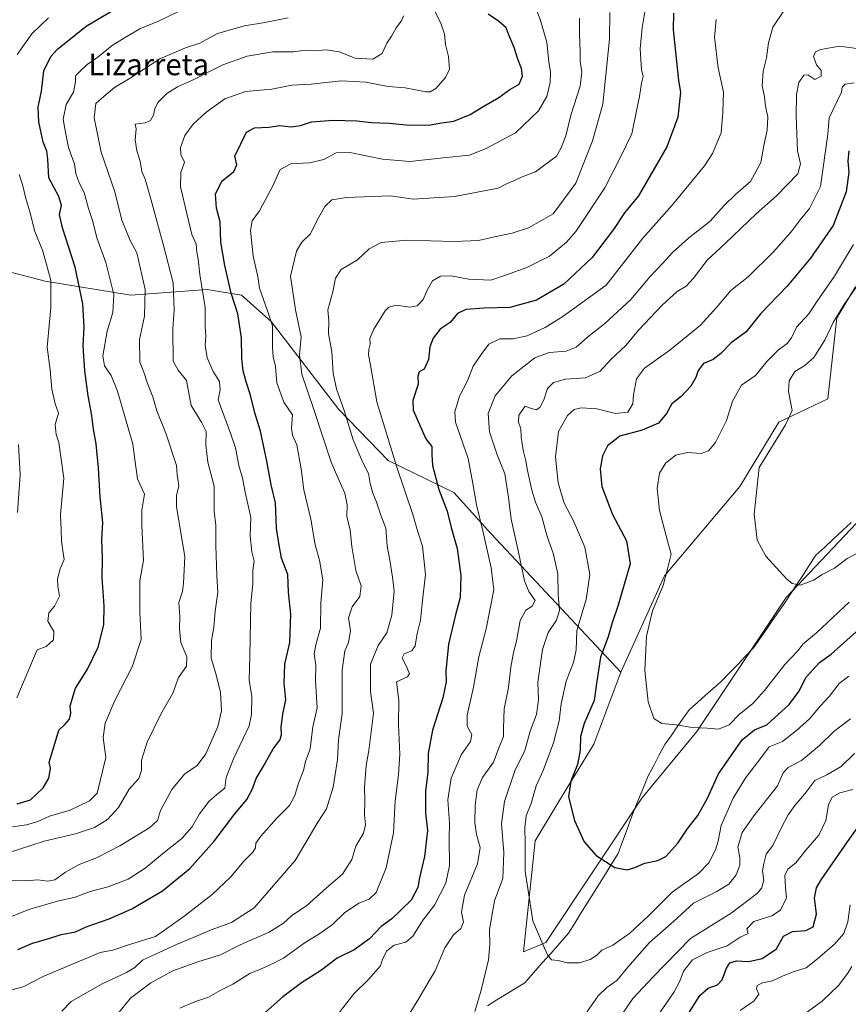
# Model space of a CAD drawing. Units: metres. Extents: x 624212 to 627658, y 4745747 to 4748123.
# Drawn here: x 624889 to 625198, y 4745978 to 4746345 of the extents above; entities that cross this region are included whole.
import ezdxf
from ezdxf.enums import TextEntityAlignment as Align

# ---------------------------------------------------------------- set-up
doc = ezdxf.new("R2010")
doc.units = ezdxf.units.M
doc.header["$MEASUREMENT"] = 0
for name, color, linetype, lineweight in [('Arbolado forestal CxS', 92, 'Continuous', 0), ('Corriente natural lineal', 142, 'Continuous', 13), ('Curva de nivel maestra', 36, 'Continuous', 30), ('Curva de nivel normal', 36, 'Continuous', 0), ('Pastizal CxS', 92, 'Continuous', 0), ('Texto cartográfico', 19, 'Continuous', 0)]:
    doc.layers.add(name, color=color, linetype=linetype, lineweight=lineweight)
doc.styles.add('Arial', font='txt', dxfattribs={"height": 0.2})

# ---------------------------------------------------------------- blocks, each defined once
blk = doc.blocks.new('*U150')
at = {"layer": 'Arbolado forestal CxS', "color": 92, "linetype": 'Continuous', "lineweight": 0}
blk.add_polyline3d([(624870.5935, 4746254.7539, 714.697), (624898.7931, 4746247.4157, 705.0318), (624930.7407, 4746242.1073, 691.2584), (624959.2649, 4746244.3109, 678.3831), (624972.0447, 4746242.1877, 672.6268), (624983.1665, 4746232.3857, 669.3002), (625008.3863, 4746199.5353, 660.2009), (625026.8019, 4746180.4413, 655.4546), (625051.3385, 4746168.5359, 647.5219), (625065.1861, 4746153.1049, 642.9895), (625113.6085, 4746101.5357, 621.0145), (625103.5299, 4746074.6459, 622.4427), (625091.2115, 4746054.4791, 625.2541), (625081.6271, 4746038.6403, 627.5116), (625077.2591, 4745997.1973, 631.4798), (625085.6111, 4746000.7003, 629.8195), (625121.4453, 4746054.4787, 622.8598), (625141.9419, 4746079.3703, 620.6932), (625175.2631, 4746129.3849, 616.0433), (625218.8681, 4746175.4801, 613.2362)], dxfattribs=at)
blk = doc.blocks.new('*U156')
at = {"layer": 'Arbolado forestal CxS', "color": 92, "linetype": 'Continuous', "lineweight": 0}
blk.add_polyline3d([(625200.9537, 4746244.9449, 612.8117), (625194.2347, 4746233.7411, 612.8027), (625190.8747, 4746203.4903, 611.4718), (625172.4969, 4746194.7375, 614.6851), (625158.0271, 4746170.7557, 615.3496), (625129.8815, 4746137.4303, 619.2743), (625113.6085, 4746101.5357, 621.0145), (625113.6085, 4746101.5357, 621.0145), (625065.1861, 4746153.1049, 642.9895), (625051.3385, 4746168.5359, 647.5219), (625026.8019, 4746180.4413, 655.4546), (625008.3863, 4746199.5353, 660.2009), (624983.1665, 4746232.3857, 669.3002), (624972.0447, 4746242.1877, 672.6268), (624959.2649, 4746244.3109, 678.3831), (624930.7407, 4746242.1073, 691.2584), (624898.7931, 4746247.4157, 705.0318), (624870.5935, 4746254.7539, 714.697)], dxfattribs=at)
blk = doc.blocks.new('*U187')
at = {"layer": 'Curva de nivel normal', "color": 36, "linetype": 'Continuous', "lineweight": 0}
for points in [[(625200.8, 4746071.25, 640), (625195.8, 4746066.31, 640), (625190.41, 4746063.28, 640), (625185.98, 4746061.1, 640), (625182.26, 4746056.2, 640), (625178.51, 4746051.81, 640), (625176.02, 4746048.31, 640), (625173.4, 4746043.36, 640), (625170.35, 4746036.92, 640), (625167.86, 4746033.59, 640), (625166.95, 4746030.23, 640), (625166.39, 4746027.48, 640), (625166.94, 4746023.88, 640), (625166.08, 4746021.01, 640), (625164.6, 4746019.15, 640), (625154.74, 4746011.64, 640), (625139.6, 4746002.18, 640), (625125.63, 4745987.92, 640), (625118.12, 4745979.77, 640), (625113.81, 4745973.63, 640)], [(625030.93, 4745967.92, 640), (625038.2, 4745979.87, 640), (625041.7, 4745985.8, 640), (625044.36, 4745990.1, 640), (625047.97, 4745998.72, 640), (625051.17, 4746003.59, 640), (625053.93, 4746005.92, 640), (625054.83, 4746008.25, 640), (625054.1, 4746012.02, 640), (625055.28, 4746018.32, 640), (625060.17, 4746030.02, 640), (625061.14, 4746036.14, 640), (625059.74, 4746040.96, 640), (625059.15, 4746045.46, 640), (625059.19, 4746051.75, 640), (625059.97, 4746057.59, 640), (625061.92, 4746062.25, 640), (625066.03, 4746067.92, 640), (625068.15, 4746073.59, 640), (625069.87, 4746077.51, 640), (625069.78, 4746080.61, 640), (625070.02, 4746087.82, 640), (625071.67, 4746095.83, 640), (625072.53, 4746103.46, 640), (625073.52, 4746108.83, 640), (625074.7, 4746113.15, 640), (625076.04, 4746120.78, 640), (625078.16, 4746124.71, 640), (625080.51, 4746126.12, 640), (625081.59, 4746128.25, 640), (625079.26, 4746131.59, 640), (625077.68, 4746135.59, 640), (625075.43, 4746146.25, 640), (625072.64, 4746158.59, 640), (625071.72, 4746166.66, 640), (625070.28, 4746175.53, 640), (625067.48, 4746182.65, 640), (625064.6, 4746191.23, 640), (625064.11, 4746198.01, 640), (625066.7, 4746204.64, 640), (625072.87, 4746212.02, 640), (625081.5, 4746218.75, 640), (625086.89, 4746220.78, 640), (625093.18, 4746221.22, 640), (625096.98, 4746222.75, 640), (625101.84, 4746227.11, 640), (625107.46, 4746231.45, 640), (625117.26, 4746240.55, 640), (625124.56, 4746249.07, 640), (625129.19, 4746253.92, 640), (625132.85, 4746258.12, 640), (625138.8, 4746263.38, 640), (625146.96, 4746269.81, 640), (625152.09, 4746275.65, 640), (625156.5, 4746279.81, 640), (625161.99, 4746284.55, 640), (625165.78, 4746291.59, 640), (625166.9, 4746297.92, 640), (625168.21, 4746303.68, 640), (625168.44, 4746308.5, 640), (625167.58, 4746312.82, 640), (625167.15, 4746316.12, 640), (625166.3, 4746320.25, 640), (625166.66, 4746325.68, 640), (625167.92, 4746330.7, 640), (625168.68, 4746336.29, 640), (625170.29, 4746342.16, 640), (625174.4, 4746348.25, 640)]]:
    blk.add_polyline3d(points, dxfattribs=at)
blk = doc.blocks.new('*U198')
at = {"layer": 'Curva de nivel normal', "color": 36, "linetype": 'Continuous', "lineweight": 0}
blk.add_polyline3d([(624888.81, 4746186.49, 710), (624889.48, 4746175.16, 710), (624888.53, 4746161.08, 710)], dxfattribs=at)
blk = doc.blocks.new('*U199')
at = {"layer": 'Curva de nivel normal', "color": 36, "linetype": 'Continuous', "lineweight": 0}
for points in [[(625204.38, 4746333.84, 635), (625195.19, 4746334.98, 635), (625188.26, 4746333.81, 635), (625186.22, 4746332.95, 635), (625185.47, 4746331.23, 635), (625186.65, 4746328.1, 635), (625188.34, 4746325.92, 635), (625188.3, 4746323.89, 635), (625185.95, 4746322.63, 635), (625183.41, 4746324.33, 635), (625181.89, 4746324.21, 635), (625180.02, 4746321.46, 635), (625179.1, 4746316.98, 635), (625178.99, 4746308.97, 635), (625179.54, 4746295.96, 635), (625180.58, 4746291.12, 635), (625179.61, 4746287.4, 635), (625171.64, 4746279.2, 635), (625164.07, 4746272.49, 635), (625152.68, 4746261.59, 635), (625145.74, 4746255.16, 635), (625140.74, 4746248.46, 635), (625137.92, 4746245.54, 635), (625134.64, 4746243.48, 635), (625129.02, 4746238.45, 635), (625120.18, 4746229.16, 635), (625115.42, 4746223.33, 635), (625109.89, 4746218.12, 635), (625105.82, 4746213.78, 635), (625100.46, 4746211.38, 635), (625092.96, 4746210.84, 635), (625088.46, 4746209.54, 635), (625086.24, 4746207.32, 635), (625084.81, 4746203.09, 635), (625083.33, 4746200.26, 635), (625081.94, 4746199.39, 635), (625079.94, 4746199.96, 635), (625077.9, 4746200.75, 635), (625075.59, 4746197.39, 635), (625075.37, 4746194.82, 635), (625076.23, 4746192.34, 635), (625076.42, 4746189.32, 635), (625077.17, 4746184.29, 635), (625078.16, 4746180.41, 635), (625078.74, 4746176.7, 635), (625080.37, 4746169.46, 635), (625081.81, 4746164.9, 635), (625084.13, 4746159.44, 635), (625086.09, 4746152.18, 635), (625088.4, 4746145.86, 635), (625090.1, 4746138.25, 635), (625090.26, 4746130.32, 635), (625090.68, 4746124.48, 635), (625089.61, 4746120.98, 635), (625086.46, 4746116.38, 635), (625084.35, 4746109.96, 635), (625082.66, 4746097.78, 635), (625082.84, 4746091.21, 635), (625082.16, 4746085.73, 635), (625079.72, 4746079.59, 635), (625077.72, 4746072.3, 635), (625074.04, 4746064.77, 635), (625070.17, 4746053.3, 635), (625069.06, 4746044.92, 635), (625069.89, 4746034.29, 635), (625069.59, 4746024.63, 635), (625066.49, 4746016.25, 635), (625064.56, 4746005.5, 635), (625064.76, 4745999.92, 635), (625064.2, 4745994.25, 635), (625061.53, 4745982.92, 635), (625059.16, 4745975, 635)], [(625100.74, 4745974.65, 635), (625105.11, 4745980.85, 635), (625108.33, 4745983.91, 635), (625112.12, 4745986.52, 635), (625116.18, 4745991.49, 635), (625124.33, 4746000.75, 635), (625133.23, 4746008.58, 635), (625140.7, 4746015.4, 635), (625149.11, 4746019.59, 635), (625153.9, 4746022.47, 635), (625156.56, 4746025.98, 635), (625157.93, 4746029.61, 635), (625158.02, 4746032.36, 635), (625157.28, 4746036.26, 635), (625158.91, 4746041.77, 635), (625163.27, 4746047.92, 635), (625172.1, 4746059.19, 635), (625174.1, 4746064.01, 635), (625175.96, 4746066.02, 635), (625181.02, 4746068.64, 635), (625187.71, 4746074.15, 635), (625193.09, 4746079.43, 635), (625199.3, 4746084.07, 635)]]:
    blk.add_polyline3d(points, dxfattribs=at)
blk = doc.blocks.new('*U200')
at = {"layer": 'Curva de nivel normal', "color": 36, "linetype": 'Continuous', "lineweight": 0}
blk.add_polyline3d([(624876.39, 4746031.46, 690), (624898.46, 4746038.5, 690), (624910.07, 4746041.18, 690), (624917.21, 4746043.58, 690), (624922.07, 4746046.6, 690), (624926.13, 4746051.06, 690), (624930.17, 4746057.84, 690), (624933.78, 4746061.86, 690), (624934.8, 4746064.88, 690), (624934.8, 4746068.67, 690), (624936.84, 4746075.43, 690), (624941.95, 4746085.88, 690), (624946.38, 4746093.72, 690), (624948.52, 4746099.59, 690), (624951.5, 4746103.72, 690), (624951.62, 4746107.26, 690), (624949.47, 4746112.63, 690), (624948.89, 4746117.73, 690), (624949.1, 4746122.24, 690), (624948.67, 4746127.54, 690), (624950.02, 4746131.58, 690), (624950.38, 4746134.59, 690), (624950.88, 4746144.67, 690), (624947.83, 4746163.16, 690), (624947.82, 4746167.37, 690), (624948.62, 4746171.07, 690), (624948.04, 4746175.16, 690), (624947.84, 4746178.67, 690), (624943.82, 4746190.69, 690), (624940.5, 4746198.95, 690), (624939, 4746204.25, 690), (624936.89, 4746209.54, 690), (624935.63, 4746213.41, 690), (624934.09, 4746217.21, 690), (624933.97, 4746225.59, 690), (624935.82, 4746234.35, 690), (624936.13, 4746244.31, 690), (624933.06, 4746257.92, 690), (624930.5, 4746262.59, 690), (624927.45, 4746270.19, 690), (624924.83, 4746280.65, 690), (624919.69, 4746295.52, 690), (624917.09, 4746308.25, 690), (624917.77, 4746313.59, 690), (624920.73, 4746316.25, 690), (624924.69, 4746319.59, 690), (624930.49, 4746323.15, 690), (624941.62, 4746330.33, 690), (624951.13, 4746334.39, 690), (624956.46, 4746336.16, 690), (624963.13, 4746339.75, 690), (624973.13, 4746342.64, 690), (624980.8, 4746343.91, 690), (624989.47, 4746345.63, 690)], dxfattribs=at)
blk = doc.blocks.new('*U201')
at = {"layer": 'Curva de nivel normal', "color": 36, "linetype": 'Continuous', "lineweight": 0}
blk.add_polyline3d([(624886.43, 4745983.06, 670), (624890.59, 4745984.18, 670), (624898.32, 4745988.16, 670), (624919.34, 4745997.03, 670), (624924.1, 4745997.9, 670), (624929.52, 4745999.76, 670), (624940.01, 4746002.98, 670), (624950.52, 4746010.46, 670), (624961.13, 4746018.64, 670), (624968.01, 4746025.05, 670), (624973.08, 4746031.17, 670), (624976.3, 4746034.34, 670), (624977.26, 4746036.02, 670), (624977.42, 4746037.78, 670), (624979.24, 4746040.36, 670), (624985.23, 4746047.11, 670), (624989.94, 4746051.83, 670), (624992, 4746055.57, 670), (624993.32, 4746060.08, 670), (624995.17, 4746064.91, 670), (624995.97, 4746068.17, 670), (624997.66, 4746072.92, 670), (624998.69, 4746081.09, 670), (625000.35, 4746088.27, 670), (624999.71, 4746098.44, 670), (624999.84, 4746104.11, 670), (624999.23, 4746108.43, 670), (624999.95, 4746112.22, 670), (625001.56, 4746117.97, 670), (625001.62, 4746127.43, 670), (625002.37, 4746135.92, 670), (625001.21, 4746143.25, 670), (624999.52, 4746148.97, 670), (624997.97, 4746158.55, 670), (624995.37, 4746169.49, 670), (624994.33, 4746177.36, 670), (624992.7, 4746186.34, 670), (624991.07, 4746189.92, 670), (624990.68, 4746192.58, 670), (624991.04, 4746197.48, 670), (624987.87, 4746202.25, 670), (624985.2, 4746209.5, 670), (624984.76, 4746215.5, 670), (624983.86, 4746219.16, 670), (624983.66, 4746222.78, 670), (624983.57, 4746230.7, 670), (624981.82, 4746235.92, 670), (624978.8, 4746244.81, 670), (624978.11, 4746249.16, 670), (624976.44, 4746256.65, 670), (624975.4, 4746266.25, 670), (624976.01, 4746269.92, 670), (624978.8, 4746273.59, 670), (624983.74, 4746282.89, 670), (624986.46, 4746289.06, 670), (624990.52, 4746291.17, 670), (624997.48, 4746291.48, 670), (625002.75, 4746292.76, 670), (625007.39, 4746295.2, 670), (625012.42, 4746295.34, 670), (625024.72, 4746292.83, 670), (625034.8, 4746292, 670), (625047.27, 4746293.4, 670), (625057.1, 4746294.36, 670), (625063.6, 4746296.97, 670), (625074.32, 4746302.69, 670), (625082.91, 4746310.95, 670), (625085.93, 4746316.26, 670), (625087.22, 4746321.49, 670), (625087.37, 4746325.28, 670), (625086.72, 4746329.18, 670), (625085.97, 4746336.56, 670), (625083.66, 4746344.63, 670), (625082.33, 4746347.92, 670)], dxfattribs=at)
blk = doc.blocks.new('*U202')
at = {"layer": 'Curva de nivel normal', "color": 36, "linetype": 'Continuous', "lineweight": 0}
blk.add_polyline3d([(625202.8, 4746146.39, 615), (625198.01, 4746143.95, 615), (625193.31, 4746140.37, 615), (625188.68, 4746137.98, 615), (625185.46, 4746135.83, 615), (625180.55, 4746134.01, 615), (625177.49, 4746134.66, 615), (625175.52, 4746136.22, 615), (625167.74, 4746144.83, 615), (625164.4, 4746150.73, 615), (625163.29, 4746160.47, 615), (625165.21, 4746177.92, 615), (625175.02, 4746193.75, 615), (625177.46, 4746199.18, 615), (625176.2, 4746206.27, 615), (625176.44, 4746210.2, 615), (625178.56, 4746213.67, 615), (625182.29, 4746215.94, 615), (625185.58, 4746218.92, 615), (625189.79, 4746225.59, 615), (625192.77, 4746231.93, 615), (625196.87, 4746238.67, 615), (625203.34, 4746248.04, 615)], dxfattribs=at)
blk = doc.blocks.new('*U204')
at = {"layer": 'Curva de nivel normal', "color": 36, "linetype": 'Continuous', "lineweight": 0}
blk.add_polyline3d([(624886.5, 4746023.86, 685), (624891.52, 4746023.74, 685), (624896.05, 4746024.13, 685), (624899.8, 4746023.52, 685), (624902.46, 4746024.11, 685), (624906.34, 4746026.93, 685), (624911.54, 4746029.77, 685), (624917.92, 4746032.25, 685), (624926.7, 4746036.77, 685), (624937.82, 4746043.66, 685), (624940.71, 4746046.24, 685), (624941.79, 4746049.89, 685), (624946.01, 4746057.74, 685), (624950.78, 4746063.49, 685), (624955.54, 4746066.72, 685), (624958.8, 4746071.02, 685), (624963.22, 4746081.23, 685), (624964.58, 4746087.13, 685), (624964.23, 4746094.04, 685), (624962.37, 4746101.42, 685), (624960.8, 4746106.82, 685), (624960.92, 4746113.3, 685), (624961.79, 4746118.25, 685), (624962.21, 4746124.25, 685), (624963.24, 4746131.25, 685), (624962.86, 4746137.61, 685), (624962.43, 4746148.77, 685), (624962.5, 4746156.37, 685), (624961.86, 4746161.61, 685), (624961.86, 4746170.97, 685), (624959.47, 4746179.84, 685), (624958.7, 4746186.33, 685), (624958.85, 4746191.31, 685), (624957.28, 4746194.57, 685), (624953.24, 4746201.02, 685), (624951.54, 4746210.28, 685), (624948.48, 4746214.16, 685), (624946.56, 4746217.56, 685), (624946.42, 4746229.59, 685), (624946.92, 4746236.59, 685), (624946.51, 4746246.75, 685), (624942.95, 4746260.74, 685), (624938.33, 4746277.61, 685), (624936.09, 4746285.41, 685), (624934.87, 4746288.32, 685), (624934.26, 4746292.17, 685), (624933.02, 4746295.98, 685), (624932.38, 4746300.05, 685), (624932.71, 4746304.2, 685), (624932.39, 4746305.98, 685), (624936.13, 4746306.44, 685), (624938.08, 4746307.26, 685), (624939.26, 4746309.34, 685), (624939.66, 4746311.81, 685), (624940.95, 4746314.18, 685), (624944.2, 4746317.34, 685), (624948.13, 4746319.85, 685), (624953.8, 4746322.31, 685), (624965.06, 4746328.05, 685), (624974.18, 4746331.35, 685), (624983.72, 4746332.86, 685), (624991.46, 4746332.96, 685), (624995.76, 4746333.53, 685), (624998.78, 4746333.32, 685), (625003.76, 4746333.64, 685), (625008.45, 4746332.92, 685), (625014.43, 4746330.59, 685), (625021.09, 4746330.14, 685), (625024.53, 4746332.35, 685), (625026.24, 4746336.2, 685), (625028.05, 4746338.74, 685), (625029.82, 4746341.81, 685), (625031.8, 4746344.54, 685), (625032.45, 4746346.38, 685)], dxfattribs=at)
blk = doc.blocks.new('*U206')
at = {"layer": 'Curva de nivel normal', "color": 36, "linetype": 'Continuous', "lineweight": 0}
for points in [[(625122.64, 4746348.56, 655), (625121.49, 4746341.84, 655), (625120.8, 4746334.06, 655), (625121.24, 4746326.35, 655), (625121.88, 4746323.76, 655), (625121.27, 4746321.25, 655), (625120.54, 4746316.25, 655), (625119.38, 4746310.95, 655), (625117.65, 4746302.39, 655), (625113.4, 4746293.62, 655), (625107.62, 4746282.25, 655), (625096.84, 4746265.92, 655), (625093.31, 4746261.87, 655), (625087.03, 4746256.66, 655), (625078.55, 4746252.52, 655), (625070.87, 4746249.74, 655), (625065.14, 4746247.75, 655), (625056.79, 4746248.13, 655), (625050.34, 4746249.37, 655), (625046.27, 4746249.2, 655), (625043.33, 4746247.5, 655), (625041.27, 4746243.98, 655), (625039.83, 4746240.48, 655), (625037.55, 4746238.22, 655), (625034.82, 4746237.74, 655), (625029.75, 4746238.48, 655), (625027.05, 4746237.66, 655), (625025.72, 4746236.3, 655), (625021.4, 4746229.53, 655), (625020, 4746226, 655), (625020.05, 4746223.92, 655), (625019.51, 4746221.92, 655), (625019.46, 4746219.92, 655), (625020.19, 4746216.1, 655), (625022.57, 4746202.35, 655), (625029.98, 4746177.95, 655), (625036.04, 4746160.3, 655), (625037.88, 4746153.92, 655), (625039.54, 4746148.59, 655), (625040.65, 4746137.92, 655), (625039.48, 4746127.1, 655), (625038.88, 4746120.99, 655), (625037.56, 4746115.91, 655), (625036.88, 4746111.4, 655), (625035.6, 4746109.45, 655), (625032.73, 4746108.33, 655), (625032.06, 4746106.9, 655), (625033.83, 4746103.07, 655), (625034.73, 4746100.95, 655), (625034, 4746099.8, 655), (625029.86, 4746097.92, 655), (625030.71, 4746091.11, 655), (625030.65, 4746081.95, 655), (625031.1, 4746070.93, 655), (625030.65, 4746063.25, 655), (625029.33, 4746053.59, 655), (625028.74, 4746041.59, 655), (625026.04, 4746028.59, 655), (625022.27, 4746019.41, 655), (625019.74, 4746016.88, 655), (625015.8, 4746015.42, 655), (625010.46, 4746011.8, 655), (625006, 4746007.44, 655), (625001.3, 4746004.03, 655), (624995.48, 4746000.49, 655), (624987.7, 4745994.87, 655), (624982.3, 4745992.16, 655), (624978.57, 4745990.45, 655), (624975.16, 4745989.17, 655), (624968.8, 4745985.12, 655), (624964.08, 4745982.82, 655), (624959.77, 4745980.32, 655), (624954.86, 4745978.72, 655), (624948.99, 4745976.16, 655)], [(625158.16, 4745975.33, 655), (625163.39, 4745978.9, 655), (625165.12, 4745981.42, 655), (625164.23, 4745983.45, 655), (625164.42, 4745984.61, 655), (625166.46, 4745985.72, 655), (625170.13, 4745986.38, 655), (625174.13, 4745988.32, 655), (625178.27, 4745989.92, 655), (625182.7, 4745991.2, 655), (625186.94, 4745994.61, 655), (625193.28, 4746000.05, 655), (625196.79, 4746004.03, 655), (625198.32, 4746008.38, 655), (625199.18, 4746014.76, 655)]]:
    blk.add_polyline3d(points, dxfattribs=at)
blk = doc.blocks.new('*U226')
at = {"layer": 'Curva de nivel normal', "color": 36, "linetype": 'Continuous', "lineweight": 0}
for points in [[(624888.25, 4746091.98, 705), (624895.76, 4746109.92, 705), (624899.17, 4746111.12, 705), (624901.95, 4746113.61, 705), (624901.98, 4746116.7, 705), (624899.74, 4746120.55, 705), (624900.2, 4746123.71, 705), (624902.23, 4746126.19, 705), (624904.11, 4746129.9, 705), (624903.52, 4746133.59, 705), (624903.37, 4746136.31, 705), (624904.34, 4746140.14, 705), (624905.85, 4746143.54, 705), (624905.55, 4746145.97, 705), (624904.91, 4746150.37, 705), (624904.76, 4746154.59, 705), (624904.5, 4746160.4, 705), (624905.72, 4746173.92, 705), (624904.63, 4746181.9, 705), (624903.88, 4746187.19, 705), (624902.9, 4746190.21, 705), (624902.53, 4746193.87, 705), (624903.72, 4746198.18, 705), (624902.57, 4746201.66, 705), (624902.1, 4746203.92, 705), (624901.29, 4746207.07, 705), (624900.66, 4746214.29, 705), (624899.59, 4746222.71, 705), (624900.92, 4746237.51, 705), (624900.92, 4746247.59, 705), (624899.22, 4746254.15, 705), (624897.85, 4746258.89, 705), (624895, 4746265.96, 705), (624893.08, 4746273.25, 705), (624891.58, 4746278.25, 705), (624890.4, 4746283.38, 705), (624889.06, 4746287.12, 705)], [(624888.34, 4746331.92, 705), (624893.84, 4746339.62, 705), (624900.07, 4746345.6, 705)]]:
    blk.add_polyline3d(points, dxfattribs=at)
blk = doc.blocks.new('*U227')
at = {"layer": 'Curva de nivel normal', "color": 36, "linetype": 'Continuous', "lineweight": 0}
blk.add_polyline3d([(624886.58, 4746043.9, 695), (624891.8, 4746044.65, 695), (624896.04, 4746045.86, 695), (624900.44, 4746047.82, 695), (624908.09, 4746050.04, 695), (624915.38, 4746053.53, 695), (624918.2, 4746056.38, 695), (624921.41, 4746069.67, 695), (624920.48, 4746077.11, 695), (624921.16, 4746082.55, 695), (624924.74, 4746091, 695), (624931.3, 4746103.57, 695), (624934.61, 4746113.67, 695), (624934.07, 4746123.89, 695), (624934.07, 4746135.65, 695), (624935.45, 4746143.24, 695), (624934.84, 4746156.22, 695), (624934.88, 4746162, 695), (624935.82, 4746167.92, 695), (624933.23, 4746173.59, 695), (624932.25, 4746180.84, 695), (624931.54, 4746186.64, 695), (624925.78, 4746206.3, 695), (624923.42, 4746212.14, 695), (624920.91, 4746215.77, 695), (624920.38, 4746219.5, 695), (624921.93, 4746228.68, 695), (624924.07, 4746235.69, 695), (624924.37, 4746242.45, 695), (624921.5, 4746254.38, 695), (624918.12, 4746263.5, 695), (624916.59, 4746269.59, 695), (624915.01, 4746274.47, 695), (624913.34, 4746280.47, 695), (624911.43, 4746284.1, 695), (624910.22, 4746287.48, 695), (624909.7, 4746291.02, 695), (624907.45, 4746297.29, 695), (624906.46, 4746302.25, 695), (624905.5, 4746307.84, 695), (624906.6, 4746313.25, 695), (624909.42, 4746317.87, 695), (624910.15, 4746321.72, 695), (624910.15, 4746323.95, 695), (624912.13, 4746325.98, 695), (624914.49, 4746328.24, 695), (624918.46, 4746330.96, 695), (624923.8, 4746335.26, 695), (624928.46, 4746338.13, 695), (624934.13, 4746341.46, 695), (624941.13, 4746344.37, 695), (624951.46, 4746349.38, 695)], dxfattribs=at)
blk = doc.blocks.new('*U230')
at = {"layer": 'Curva de nivel normal', "color": 36, "linetype": 'Continuous', "lineweight": 0}
blk.add_polyline3d([(624880.4, 4746008.17, 680), (624893.13, 4746013.1, 680), (624903.46, 4746016.12, 680), (624910, 4746017.63, 680), (624915.6, 4746019.7, 680), (624922.33, 4746021.47, 680), (624929.8, 4746024.36, 680), (624936.13, 4746028.38, 680), (624942.56, 4746033.76, 680), (624949.77, 4746039.44, 680), (624953.52, 4746043.67, 680), (624956.42, 4746048.68, 680), (624960.03, 4746053.38, 680), (624962.81, 4746055.92, 680), (624965.89, 4746058.25, 680), (624966.39, 4746062.24, 680), (624969.11, 4746069.22, 680), (624974.89, 4746081.58, 680), (624975.81, 4746085.77, 680), (624975.9, 4746092.64, 680), (624974.87, 4746098.45, 680), (624975.19, 4746107.52, 680), (624975.59, 4746127.11, 680), (624976.26, 4746134.47, 680), (624976.27, 4746139.42, 680), (624976.74, 4746142.89, 680), (624975.95, 4746146.4, 680), (624975.27, 4746152.39, 680), (624975.58, 4746159.26, 680), (624973.41, 4746168.64, 680), (624972.44, 4746173.92, 680), (624971.07, 4746178.59, 680), (624969.77, 4746185.25, 680), (624968.03, 4746190.25, 680), (624963.33, 4746203.12, 680), (624964.11, 4746206.8, 680), (624963.8, 4746209.99, 680), (624961.54, 4746213.66, 680), (624959.28, 4746218.72, 680), (624958.5, 4746223.55, 680), (624958.76, 4746226.87, 680), (624958.45, 4746230.41, 680), (624958.49, 4746237.59, 680), (624956.52, 4746249.92, 680), (624955.88, 4746255.59, 680), (624955.43, 4746258.16, 680), (624955.15, 4746261.2, 680), (624953.57, 4746264.82, 680), (624951.7, 4746272.59, 680), (624949.24, 4746282.59, 680), (624949.44, 4746287.92, 680), (624950.78, 4746291.74, 680), (624949.46, 4746294.66, 680), (624949.28, 4746297.29, 680), (624950.96, 4746301.72, 680), (624953.98, 4746305.94, 680), (624958.71, 4746310.34, 680), (624965.84, 4746315.4, 680), (624973.6, 4746318.18, 680), (624983.42, 4746318.96, 680), (624990.89, 4746320.45, 680), (624998.02, 4746320.91, 680), (625009.24, 4746322.08, 680), (625018.43, 4746321.65, 680), (625026.83, 4746319.96, 680), (625033.14, 4746319.51, 680), (625040.82, 4746318.01, 680), (625042.43, 4746317.95, 680), (625044.58, 4746319.18, 680), (625048.23, 4746323.34, 680), (625049.62, 4746326.48, 680), (625049.28, 4746331.12, 680), (625048.16, 4746335.66, 680), (625047.8, 4746339.55, 680), (625046.52, 4746343.25, 680), (625042.88, 4746350.91, 680)], dxfattribs=at)
blk = doc.blocks.new('*U232')
at = {"layer": 'Curva de nivel normal', "color": 36, "linetype": 'Continuous', "lineweight": 0}
for points in [[(625149.19, 4746344.95, 645), (625148.56, 4746338.42, 645), (625149.94, 4746326.94, 645), (625151.88, 4746317.92, 645), (625151.66, 4746310.25, 645), (625151.07, 4746302.74, 645), (625147.74, 4746295.01, 645), (625144.82, 4746290.34, 645), (625132.8, 4746275.76, 645), (625121.8, 4746263.44, 645), (625108.16, 4746245.92, 645), (625091.92, 4746234.14, 645), (625085.38, 4746230.06, 645), (625078.7, 4746227.04, 645), (625073.41, 4746225.92, 645), (625068.44, 4746225.84, 645), (625064.38, 4746223.83, 645), (625061.48, 4746219.99, 645), (625058.47, 4746215.67, 645), (625056.36, 4746210.17, 645), (625053.44, 4746204.5, 645), (625051.71, 4746198.69, 645), (625051.87, 4746194.82, 645), (625056.59, 4746181.25, 645), (625058.39, 4746171.92, 645), (625059.78, 4746163.92, 645), (625062.15, 4746154.25, 645), (625065.18, 4746140.41, 645), (625066.15, 4746132.21, 645), (625063.35, 4746117.74, 645), (625060.66, 4746107.25, 645), (625058.56, 4746095.92, 645), (625056.2, 4746085.54, 645), (625056.27, 4746081.41, 645), (625057.99, 4746078.26, 645), (625057.52, 4746075.72, 645), (625054.06, 4746070.72, 645), (625050.3, 4746062.04, 645), (625049.1, 4746053.9, 645), (625049.72, 4746045.22, 645), (625049.58, 4746039.41, 645), (625049.72, 4746029.46, 645), (625048.34, 4746022.86, 645), (625044.04, 4746014.68, 645), (625039.89, 4746009.19, 645), (625035.92, 4746003.08, 645), (625033.38, 4746000.87, 645), (625028.99, 4745999.74, 645), (625026.22, 4745997.63, 645), (625024.67, 4745994.44, 645), (625023.94, 4745992.01, 645), (625022.15, 4745989.96, 645), (625019.46, 4745986.87, 645), (625014.15, 4745981.7, 645), (625008.56, 4745974.66, 645)], [(625127.28, 4745973.25, 645), (625133.44, 4745982.25, 645), (625135.61, 4745986.25, 645), (625136.93, 4745990.05, 645), (625140.35, 4745994.29, 645), (625145.81, 4745996.93, 645), (625153.3, 4745999.42, 645), (625158.14, 4746002.65, 645), (625161.09, 4746004.07, 645), (625160.54, 4746005.79, 645), (625163.23, 4746008.54, 645), (625169.92, 4746010.7, 645), (625173.16, 4746012.75, 645), (625175.36, 4746017.38, 645), (625175.03, 4746021.16, 645), (625174.78, 4746025.69, 645), (625175.87, 4746028, 645), (625178.91, 4746030.43, 645), (625182.6, 4746035.14, 645), (625187.5, 4746040.8, 645), (625190.07, 4746046.24, 645), (625191.09, 4746052.02, 645), (625192.41, 4746054.91, 645), (625195.33, 4746056.54, 645), (625200.2, 4746057.71, 645)]]:
    blk.add_polyline3d(points, dxfattribs=at)
blk = doc.blocks.new('*U234')
at = {"layer": 'Curva de nivel normal', "color": 36, "linetype": 'Continuous', "lineweight": 0}
for points in [[(625199.78, 4745991.81, 660), (625198.26, 4745989.23, 660), (625194.79, 4745984.67, 660), (625188.8, 4745978.9, 660), (625180.46, 4745972.85, 660)], [(624925.74, 4745973.96, 660), (624930.7, 4745979.92, 660), (624938.2, 4745985.64, 660), (624946.47, 4745990.11, 660), (624955.8, 4745993.54, 660), (624964.2, 4745996.16, 660), (624971.57, 4745999.82, 660), (624982.44, 4746004.5, 660), (624987.68, 4746007.86, 660), (624990.77, 4746010.67, 660), (624996.46, 4746014.5, 660), (625003.8, 4746021.08, 660), (625009.73, 4746026.14, 660), (625013.21, 4746031.67, 660), (625014.73, 4746036.68, 660), (625017.54, 4746041.49, 660), (625018.36, 4746044.56, 660), (625017.95, 4746048.33, 660), (625018.03, 4746053.53, 660), (625017.94, 4746058.68, 660), (625018.51, 4746066.78, 660), (625019.57, 4746072.32, 660), (625021.27, 4746086.26, 660), (625020.2, 4746094.37, 660), (625020.18, 4746104.49, 660), (625023.01, 4746111.49, 660), (625026.29, 4746116.26, 660), (625028.12, 4746122.82, 660), (625029, 4746131.78, 660), (625028.4, 4746136.96, 660), (625027.42, 4746143.3, 660), (625026.4, 4746148.59, 660), (625025.88, 4746155.2, 660), (625024, 4746160.09, 660), (625022.34, 4746165.32, 660), (625021.02, 4746168.28, 660), (625020.03, 4746171.88, 660), (625019.48, 4746175.65, 660), (625017.16, 4746179.95, 660), (625013.72, 4746188.14, 660), (625010.37, 4746199.18, 660), (625007.5, 4746207.25, 660), (625006.3, 4746212.9, 660), (625005.71, 4746221.18, 660), (625004.5, 4746227.72, 660), (625004.62, 4746232.53, 660), (625004.28, 4746236.74, 660), (625006.18, 4746243.42, 660), (625007.19, 4746248.52, 660), (625009.29, 4746251.76, 660), (625015.38, 4746255.31, 660), (625019.7, 4746259.44, 660), (625024.18, 4746261.78, 660), (625033.78, 4746262.67, 660), (625051.36, 4746262.15, 660), (625060.44, 4746262.59, 660), (625066.4, 4746263.97, 660), (625073.1, 4746265.26, 660), (625079.1, 4746267.3, 660), (625083.99, 4746270.03, 660), (625088.29, 4746272.55, 660), (625096.79, 4746283.92, 660), (625102.99, 4746299.78, 660), (625106.91, 4746313.45, 660), (625109.38, 4746337.59, 660), (625109.42, 4746347.54, 660)]]:
    blk.add_polyline3d(points, dxfattribs=at)
blk = doc.blocks.new('*U243')
at = {"layer": 'Curva de nivel normal', "color": 36, "linetype": 'Continuous', "lineweight": 0}
blk.add_polyline3d([(624905, 4745975.04, 665), (624908.53, 4745978.75, 665), (624920.11, 4745985.25, 665), (624929.19, 4745989.46, 665), (624932.2, 4745991.43, 665), (624935.13, 4745994.09, 665), (624941.63, 4745997.04, 665), (624947.8, 4745999.99, 665), (624955.3, 4746003.01, 665), (624960.8, 4746005.38, 665), (624968.38, 4746008.21, 665), (624976.78, 4746013.6, 665), (624992.03, 4746031.33, 665), (625000.56, 4746045.59, 665), (625003.72, 4746050.59, 665), (625006.3, 4746058.59, 665), (625007.93, 4746068.92, 665), (625008.28, 4746076.25, 665), (625009.58, 4746086.1, 665), (625009.56, 4746102.29, 665), (625010.56, 4746109.48, 665), (625012.03, 4746112.62, 665), (625012.7, 4746116.98, 665), (625012.02, 4746121.76, 665), (625013.34, 4746125.92, 665), (625016.19, 4746129.78, 665), (625016.66, 4746133.68, 665), (625014.66, 4746139.44, 665), (625013.23, 4746148.4, 665), (625012.64, 4746154.51, 665), (625011.3, 4746159.73, 665), (625011.51, 4746163.92, 665), (625010.6, 4746168.25, 665), (625008.33, 4746173.23, 665), (625005.48, 4746179.91, 665), (624999.07, 4746199.54, 665), (624994.54, 4746212.74, 665), (624993.72, 4746219.88, 665), (624994.35, 4746226.6, 665), (624992.2, 4746236.63, 665), (624990.39, 4746249.26, 665), (624992.53, 4746258.57, 665), (624994.6, 4746261.97, 665), (624997.8, 4746265.02, 665), (625000.33, 4746270.11, 665), (625003.09, 4746275.28, 665), (625005.76, 4746277.71, 665), (625011.24, 4746278.54, 665), (625027.47, 4746279.15, 665), (625036.24, 4746277.92, 665), (625051.57, 4746278.92, 665), (625067.84, 4746282.01, 665), (625070.96, 4746283.7, 665), (625073.92, 4746284.92, 665), (625076.8, 4746286.27, 665), (625081.8, 4746288.18, 665), (625089.58, 4746293.97, 665), (625091.14, 4746296.92, 665), (625093.09, 4746301.54, 665), (625094.98, 4746309.27, 665), (625098.36, 4746320.14, 665), (625099.02, 4746325.32, 665), (625098.36, 4746329.44, 665), (625098.43, 4746332.92, 665), (625098.22, 4746339.59, 665), (625098.16, 4746345.44, 665)], dxfattribs=at)
blk = doc.blocks.new('*U244')
at = {"layer": 'Curva de nivel maestra', "color": 36, "linetype": 'Continuous', "lineweight": 30}
blk.add_polyline3d([(624888.58, 4745998.05, 675), (624894.12, 4746000.44, 675), (624899.74, 4746002.02, 675), (624904.8, 4746003.66, 675), (624910.12, 4746004.71, 675), (624914.13, 4746006.55, 675), (624922.64, 4746009.53, 675), (624931.11, 4746013.22, 675), (624942.62, 4746020, 675), (624952.74, 4746028.3, 675), (624961.9, 4746038.46, 675), (624969.51, 4746048.72, 675), (624974.03, 4746053.98, 675), (624976.18, 4746058.07, 675), (624977.54, 4746061.93, 675), (624980.21, 4746066.47, 675), (624983.85, 4746072.9, 675), (624986.3, 4746076.23, 675), (624987.02, 4746078.1, 675), (624986.88, 4746080.98, 675), (624987.47, 4746085.86, 675), (624988.61, 4746091.22, 675), (624987.95, 4746097.46, 675), (624988.28, 4746104.51, 675), (624990.1, 4746112.59, 675), (624990.46, 4746123.12, 675), (624989.54, 4746131.39, 675), (624989.37, 4746137.96, 675), (624986.96, 4746144.07, 675), (624985.95, 4746149.6, 675), (624985.16, 4746155.25, 675), (624984.7, 4746164.72, 675), (624983.08, 4746171.38, 675), (624981.5, 4746180.29, 675), (624979.1, 4746191.44, 675), (624976.97, 4746198.3, 675), (624975.44, 4746204.87, 675), (624973.75, 4746209.82, 675), (624972.72, 4746213.92, 675), (624972.22, 4746218.57, 675), (624972, 4746226.25, 675), (624970.7, 4746235.25, 675), (624968.23, 4746242.92, 675), (624965.79, 4746253.24, 675), (624964.4, 4746261.94, 675), (624964.1, 4746269.56, 675), (624962.75, 4746274.6, 675), (624962.32, 4746279.81, 675), (624964.74, 4746284.64, 675), (624969.22, 4746288.25, 675), (624970.26, 4746290.71, 675), (624969.58, 4746294.01, 675), (624973.98, 4746302.97, 675), (624976.88, 4746304.51, 675), (624982.22, 4746304.81, 675), (624986.36, 4746305.49, 675), (624990.64, 4746304.98, 675), (624994.1, 4746305.46, 675), (624998.19, 4746306.82, 675), (625006.31, 4746307.43, 675), (625015.13, 4746307.12, 675), (625020.57, 4746306.56, 675), (625027.1, 4746306.31, 675), (625034.76, 4746305.55, 675), (625042.57, 4746305.66, 675), (625046.76, 4746306.46, 675), (625051.25, 4746307.04, 675), (625057.32, 4746309.57, 675), (625062.47, 4746312.69, 675), (625068.06, 4746315.93, 675), (625072.2, 4746318.89, 675), (625075.63, 4746320.83, 675), (625076.91, 4746323.79, 675), (625076.56, 4746326.69, 675), (625075.21, 4746330.14, 675), (625073.85, 4746334.58, 675), (625071.9, 4746338.94, 675), (625070.78, 4746341.91, 675), (625067.98, 4746344.38, 675), (625064.03, 4746346.93, 675)], dxfattribs=at)
blk = doc.blocks.new('*U248')
at = {"layer": 'Curva de nivel maestra', "color": 36, "linetype": 'Continuous', "lineweight": 30}
blk.add_polyline3d([(624888.41, 4746052.41, 700), (624893.29, 4746053.96, 700), (624895.43, 4746055.96, 700), (624898.02, 4746058.41, 700), (624900.22, 4746061.96, 700), (624900.75, 4746065.59, 700), (624900.35, 4746067.92, 700), (624901.39, 4746071.59, 700), (624903.87, 4746079.87, 700), (624906.11, 4746082.06, 700), (624907.88, 4746083.96, 700), (624908.39, 4746086.27, 700), (624908.12, 4746089.01, 700), (624910.06, 4746095.59, 700), (624914.42, 4746102.41, 700), (624918.62, 4746110.89, 700), (624920.68, 4746119.24, 700), (624920.85, 4746126.24, 700), (624920.04, 4746136.75, 700), (624920.2, 4746144.18, 700), (624920, 4746151.07, 700), (624920.3, 4746157.42, 700), (624919.28, 4746166.95, 700), (624918.69, 4746177.68, 700), (624917.82, 4746186.71, 700), (624916.88, 4746192.23, 700), (624916.13, 4746198.04, 700), (624914.83, 4746204.62, 700), (624913.66, 4746213.92, 700), (624913.04, 4746223.25, 700), (624913.35, 4746230.25, 700), (624912.88, 4746238.92, 700), (624910.04, 4746252.59, 700), (624905.21, 4746267.27, 700), (624904.18, 4746272.26, 700), (624904.84, 4746275.59, 700), (624903.85, 4746278.92, 700), (624900.14, 4746285.92, 700), (624899.86, 4746292.92, 700), (624899.48, 4746295.92, 700), (624898.01, 4746299.23, 700), (624896.41, 4746306.82, 700), (624896.23, 4746312.23, 700), (624897.39, 4746318.25, 700), (624898.3, 4746325.89, 700), (624900.97, 4746331.18, 700), (624903.36, 4746333.92, 700), (624914.1, 4746342.44, 700), (624925.01, 4746348.96, 700)], dxfattribs=at)
blk = doc.blocks.new('*U250')
at = {"layer": 'Curva de nivel maestra', "color": 36, "linetype": 'Continuous', "lineweight": 30}
for points in [[(625133.28, 4746347.3, 650), (625133.1, 4746341.16, 650), (625135.09, 4746322.21, 650), (625135.9, 4746317.85, 650), (625134.81, 4746308.59, 650), (625130.81, 4746297.43, 650), (625120.16, 4746279.15, 650), (625114.95, 4746272.82, 650), (625110.9, 4746266.64, 650), (625102.86, 4746256.18, 650), (625092.3, 4746246.28, 650), (625082.06, 4746240.3, 650), (625072.11, 4746237.59, 650), (625062.6, 4746237.36, 650), (625055.78, 4746236.76, 650), (625052.63, 4746235.31, 650), (625049.86, 4746231.93, 650), (625046.24, 4746229.5, 650), (625043.55, 4746226.16, 650), (625042.32, 4746222.86, 650), (625041.81, 4746218.16, 650), (625040.18, 4746214.58, 650), (625038.36, 4746213.55, 650), (625037.89, 4746211.91, 650), (625037.98, 4746208.92, 650), (625035.98, 4746202.92, 650), (625036.12, 4746199.25, 650), (625040.79, 4746188.59, 650), (625043.08, 4746185.71, 650), (625043.03, 4746182.74, 650), (625043.37, 4746178.6, 650), (625045.68, 4746169.66, 650), (625048.77, 4746161.6, 650), (625050.27, 4746155.54, 650), (625052.48, 4746147.62, 650), (625053.86, 4746137.58, 650), (625053.7, 4746129.41, 650), (625051.89, 4746122.86, 650), (625049.27, 4746112.01, 650), (625048.26, 4746101.92, 650), (625048.4, 4746097.92, 650), (625047.17, 4746092.02, 650), (625043.37, 4746079.86, 650), (625041.71, 4746071.22, 650), (625041.52, 4746064.14, 650), (625040.74, 4746057.29, 650), (625040.66, 4746049.04, 650), (625041.42, 4746042.54, 650), (625040.32, 4746032.77, 650), (625038.42, 4746024.84, 650), (625037.79, 4746021.22, 650), (625035.4, 4746016.53, 650), (625028.13, 4746009.56, 650), (625024.13, 4746006.73, 650), (625019.8, 4746002.04, 650), (625014.06, 4745997.94, 650), (625007.8, 4745994.91, 650), (625001.54, 4745990.16, 650), (624994.42, 4745985.71, 650), (624987.46, 4745980.43, 650), (624978.8, 4745972.77, 650)], [(625138.2, 4745973.25, 650), (625143.04, 4745980.89, 650), (625146.18, 4745983.63, 650), (625149.62, 4745984.93, 650), (625151.39, 4745986.76, 650), (625152.96, 4745991.13, 650), (625154.29, 4745993.17, 650), (625156.68, 4745993.92, 650), (625161.34, 4745993.59, 650), (625166.38, 4745994.76, 650), (625171.61, 4745998.33, 650), (625174.33, 4746003.11, 650), (625177.64, 4746004.77, 650), (625182.58, 4746005.14, 650), (625185.39, 4746006.6, 650), (625186.61, 4746011.27, 650), (625185.9, 4746017.37, 650), (625186.57, 4746021.08, 650), (625188.27, 4746024.04, 650), (625198.1, 4746038.2, 650), (625204.53, 4746047.25, 650)]]:
    blk.add_polyline3d(points, dxfattribs=at)
blk = doc.blocks.new('*U255')
at = {"layer": 'Curva de nivel maestra', "color": 36, "linetype": 'Continuous', "lineweight": 30}
blk.add_polyline3d([(625198.64, 4746296.02, 625), (625198.23, 4746292.08, 625), (625198.6, 4746288.03, 625), (625197.63, 4746280.7, 625), (625192.76, 4746268.16, 625), (625184.41, 4746255.9, 625), (625175.67, 4746245.57, 625), (625165.64, 4746235.21, 625), (625160.31, 4746228.45, 625), (625154.69, 4746224.41, 625), (625150.88, 4746220.4, 625), (625148.01, 4746218.22, 625), (625144.49, 4746216.68, 625), (625142.4, 4746214.04, 625), (625141.54, 4746211.41, 625), (625139.73, 4746208.15, 625), (625136.12, 4746204.33, 625), (625132.56, 4746201.59, 625), (625130.63, 4746197.98, 625), (625127.59, 4746194.46, 625), (625121.49, 4746191.83, 625), (625113.24, 4746189.55, 625), (625108.58, 4746186, 625), (625106.72, 4746182.18, 625), (625105.84, 4746177.35, 625), (625106.5, 4746170.82, 625), (625110.45, 4746160.29, 625), (625115.74, 4746150.53, 625), (625117.02, 4746141.99, 625), (625112.55, 4746126.55, 625), (625110.4, 4746119.97, 625), (625108.85, 4746114.68, 625), (625106.02, 4746107.12, 625), (625104.48, 4746097.32, 625), (625103.58, 4746091.03, 625), (625099.94, 4746082.35, 625), (625098.58, 4746077.5, 625), (625098.42, 4746072.5, 625), (625097.36, 4746067.15, 625), (625094.96, 4746060.87, 625), (625094.08, 4746055.01, 625), (625096.34, 4746046.21, 625), (625099.86, 4746038.3, 625), (625104.36, 4746033.12, 625), (625111.36, 4746028.68, 625), (625115.89, 4746027.85, 625), (625118.83, 4746028.7, 625), (625122.56, 4746030.34, 625), (625127.39, 4746031.24, 625), (625130.36, 4746032.8, 625), (625134.8, 4746037.78, 625), (625138.38, 4746043.01, 625), (625142.32, 4746048.11, 625), (625145.86, 4746054.59, 625), (625150.05, 4746063.59, 625), (625158.81, 4746076.3, 625), (625163.44, 4746080.03, 625), (625168.11, 4746081.9, 625), (625176.44, 4746089.45, 625), (625180.06, 4746094.33, 625), (625182.76, 4746099.61, 625), (625187.74, 4746105.18, 625), (625192.12, 4746108.25, 625), (625201.43, 4746116.59, 625)], dxfattribs=at)

msp = doc.modelspace()

# ---------------------------------------------------------------- linework, layer by layer
at = {"layer": 'Arbolado forestal CxS', "color": 92, "linetype": 'Continuous', "lineweight": 0}
for points in [[(625432.55, 4746341.61, 591.89), (625396.91, 4746335.19, 594.25), (625362.2, 4746330.71, 597.65), (625342.04, 4746323.99, 599.7), (625324.41, 4746305.41, 599.45), (625313.21, 4746299.8, 600.51), (625283.89, 4746286.7, 604.12), (625251.1, 4746278.64, 608.61), (625235.54, 4746268.6, 608.04), (625229.51, 4746258.87, 608.65), (625211.22, 4746254.46, 610.69), (625200.95, 4746244.94, 612.81), (625194.23, 4746233.74, 612.8), (625190.87, 4746203.49, 611.47), (625172.5, 4746194.74, 614.69), (625158.03, 4746170.76, 615.35), (625129.88, 4746137.43, 619.27), (625113.61, 4746101.54, 621.01)], [(624870.59, 4746254.75, 714.7), (624898.79, 4746247.42, 705.03), (624930.74, 4746242.11, 691.26), (624959.26, 4746244.31, 678.38), (624972.04, 4746242.19, 672.63), (624983.17, 4746232.39, 669.3), (625008.39, 4746199.54, 660.2), (625026.8, 4746180.44, 655.45), (625051.34, 4746168.54, 647.52), (625065.19, 4746153.1, 642.99), (625113.61, 4746101.54, 621.01)], [(624870.59, 4746254.75, 714.7), (624898.79, 4746247.42, 705.03), (624930.74, 4746242.11, 691.26), (624959.26, 4746244.31, 678.38), (624972.04, 4746242.19, 672.63), (624983.17, 4746232.39, 669.3), (625008.39, 4746199.54, 660.2), (625026.8, 4746180.44, 655.45), (625051.34, 4746168.54, 647.52), (625065.19, 4746153.1, 642.99), (625113.61, 4746101.54, 621.01)], [(625113.61, 4746101.54, 621.01), (625103.53, 4746074.65, 622.44), (625091.21, 4746054.48, 625.25), (625081.63, 4746038.64, 627.51), (625077.26, 4745997.2, 631.48), (625085.61, 4746000.7, 629.82), (625121.45, 4746054.48, 622.86), (625141.94, 4746079.37, 620.69), (625175.26, 4746129.38, 616.04), (625218.87, 4746175.48, 613.24)]]:
    msp.add_polyline3d(points, dxfattribs=at)
at = {"layer": 'Corriente natural lineal', "color": 142, "linetype": 'Continuous', "lineweight": 13}
msp.add_polyline3d([(625063.85, 4745977.11, 634.37), (625067.32, 4745979.26, 633.9), (625070.78, 4745981.41, 633.25), (625074.25, 4745983.55, 633.36), (625077.71, 4745985.7, 632.99), (625080.99, 4745989.39, 632.43), (625084.27, 4745993.09, 631.02), (625087.54, 4745996.78, 629.98), (625090.82, 4746000.48, 629.29), (625094.1, 4746004.17, 629.03), (625096.41, 4746007.89, 628.24), (625098.72, 4746011.61, 627.38), (625101.03, 4746015.33, 626.61), (625103.35, 4746019.05, 626.24), (625105.66, 4746022.76, 625.82), (625107.97, 4746026.48, 625.41), (625110.28, 4746030.2, 624.94), (625112.59, 4746033.92, 624.54), (625114.27, 4746038.42, 623.85), (625115.94, 4746042.92, 623.32), (625117.62, 4746047.42, 622.96), (625119.29, 4746051.92, 622.72), (625120.78, 4746055.55, 622.63), (625122.27, 4746059.18, 622.4), (625123.76, 4746062.81, 621.89), (625125.85, 4746066.72, 621.44), (625127.93, 4746070.64, 621.03), (625130.02, 4746074.55, 620.64), (625132.31, 4746077.83, 620.36), (625134.6, 4746081.11, 619.98), (625136.88, 4746084.39, 619.59), (625139.17, 4746087.67, 619.33), (625142.14, 4746090.26, 619.1), (625145.1, 4746092.85, 618.87), (625148.07, 4746095.43, 618.68), (625151.03, 4746098.02, 618.47), (625154.05, 4746101.16, 618.28), (625157.07, 4746104.31, 618.03), (625160.08, 4746107.45, 617.82), (625163.1, 4746110.59, 617.5), (625165.43, 4746113.94, 617.17), (625167.75, 4746117.3, 616.79), (625170.08, 4746120.65, 616.34), (625172.4, 4746124.01, 615.97), (625174.73, 4746127.36, 615.61), (625177.05, 4746130.91, 615.27), (625179.37, 4746134.46, 614.91), (625181.7, 4746138.02, 614.53), (625184.02, 4746141.57, 614.21), (625186.34, 4746145.12, 613.83), (625189.65, 4746148.19, 613.51), (625192.96, 4746151.26, 613.22), (625196.27, 4746154.33, 612.89), (625199.58, 4746157.4, 612.62)], dxfattribs=at)
at = {"layer": 'Curva de nivel normal', "color": 36, "linetype": 'Continuous', "lineweight": 0}
for points in [[(625200.66, 4746321.37, 630), (625197.32, 4746320.8, 630), (625196.19, 4746319.74, 630), (625195.93, 4746317.9, 630), (625191.29, 4746308.25, 630), (625190.8, 4746302.18, 630), (625188.13, 4746282.69, 630), (625184.02, 4746274.44, 630), (625180.46, 4746270.23, 630), (625177.13, 4746265.83, 630), (625170.46, 4746258.17, 630), (625161.1, 4746248.96, 630), (625154.62, 4746243.84, 630), (625149.23, 4746237.59, 630), (625143.33, 4746230.92, 630), (625131.87, 4746221.59, 630), (625122.42, 4746214.92, 630), (625119.47, 4746210.92, 630), (625118.34, 4746204.92, 630), (625118.12, 4746201.59, 630), (625116.17, 4746198.53, 630), (625111.58, 4746198.06, 630), (625104.61, 4746199.73, 630), (625098.83, 4746200.14, 630), (625096.13, 4746199.48, 630), (625093.72, 4746197.26, 630), (625090.3, 4746191.26, 630), (625089.22, 4746181.9, 630), (625090.2, 4746172.2, 630), (625092.47, 4746164.59, 630), (625095.86, 4746158.22, 630), (625100.19, 4746148.15, 630), (625102.04, 4746137.92, 630), (625100.71, 4746128.59, 630), (625097.18, 4746117.08, 630), (625096.91, 4746109.89, 630), (625095.88, 4746105.2, 630), (625093.15, 4746098.24, 630), (625091.36, 4746089.7, 630), (625090.57, 4746083.42, 630), (625088.41, 4746075.16, 630), (625084.55, 4746064.9, 630), (625081.99, 4746059.16, 630), (625080.13, 4746052.59, 630), (625078.31, 4746047.92, 630), (625077.72, 4746043.59, 630), (625077.9, 4746037.59, 630), (625077.95, 4746027.25, 630), (625080.79, 4746008.77, 630), (625084.59, 4745999.65, 630), (625086.17, 4745996.1, 630), (625087.74, 4745994.3, 630), (625090.22, 4745993.96, 630), (625093.53, 4745993.18, 630), (625098.04, 4745993.06, 630), (625102.16, 4745994.31, 630), (625104.64, 4745995.98, 630), (625106.46, 4745997.8, 630), (625110.59, 4745999.77, 630), (625116.98, 4746004.13, 630), (625123.86, 4746010.59, 630), (625132.73, 4746019.48, 630), (625142.51, 4746026.49, 630), (625146.46, 4746030.48, 630), (625148.88, 4746035.25, 630), (625149.84, 4746038.45, 630), (625151.03, 4746044.31, 630), (625155.47, 4746054.52, 630), (625160.23, 4746062.19, 630), (625165.75, 4746069.31, 630), (625168.88, 4746073.64, 630), (625173.95, 4746075.69, 630), (625179.08, 4746079.74, 630), (625183.95, 4746084.1, 630), (625188.02, 4746089, 630), (625191.48, 4746092.53, 630), (625195.1, 4746097.25, 630), (625198.62, 4746100.04, 630)], [(625198.77, 4746127.59, 620), (625186.59, 4746116.25, 620), (625181.5, 4746111.92, 620), (625179.79, 4746109.59, 620), (625174.72, 4746104.43, 620), (625167.18, 4746094.64, 620), (625162.68, 4746089.77, 620), (625157.81, 4746085.84, 620), (625153.99, 4746081.9, 620), (625150.04, 4746080.26, 620), (625145.78, 4746080.68, 620), (625140.17, 4746080.87, 620), (625134.33, 4746081.89, 620), (625128.91, 4746082.36, 620), (625125.84, 4746084.3, 620), (625123.74, 4746090.53, 620), (625122.52, 4746102.17, 620), (625123.15, 4746114.92, 620), (625125.38, 4746124.4, 620), (625129.33, 4746133.82, 620), (625130.99, 4746140.06, 620), (625132.31, 4746145.59, 620), (625131.07, 4746149.98, 620), (625128.04, 4746161.89, 620), (625127.2, 4746170.04, 620), (625128.04, 4746175.7, 620), (625130.41, 4746179.66, 620), (625134.13, 4746182.43, 620), (625138.48, 4746183.52, 620), (625143.52, 4746183.07, 620), (625146.35, 4746184.04, 620), (625148.86, 4746187.25, 620), (625153.06, 4746195.36, 620), (625155.19, 4746202.6, 620), (625158.58, 4746208.56, 620), (625163.8, 4746212.2, 620), (625168.16, 4746217.58, 620), (625172.26, 4746221.66, 620), (625175.68, 4746224.13, 620), (625177.23, 4746226.3, 620), (625179.17, 4746230.25, 620), (625183.71, 4746235.25, 620), (625186.54, 4746239.59, 620), (625193.29, 4746249.21, 620), (625200.42, 4746261.04, 620)]]:
    msp.add_polyline3d(points, dxfattribs=at)
at = {"layer": 'Pastizal CxS', "color": 92, "linetype": 'Continuous', "lineweight": 0}
for points in [[(625432.55, 4746341.61, 591.89), (625396.91, 4746335.19, 594.25), (625362.2, 4746330.71, 597.65), (625342.04, 4746323.99, 599.7), (625324.41, 4746305.41, 599.45), (625313.21, 4746299.8, 600.51), (625283.89, 4746286.7, 604.12), (625251.1, 4746278.64, 608.61), (625235.54, 4746268.6, 608.04), (625229.51, 4746258.87, 608.65), (625211.22, 4746254.46, 610.69), (625200.95, 4746244.94, 612.81), (625194.23, 4746233.74, 612.8), (625190.87, 4746203.49, 611.47), (625172.5, 4746194.74, 614.69), (625158.03, 4746170.76, 615.35), (625129.88, 4746137.43, 619.27), (625113.61, 4746101.54, 621.01)], [(625218.87, 4746175.48, 613.24), (625175.26, 4746129.38, 616.04), (625141.94, 4746079.37, 620.69), (625121.45, 4746054.48, 622.86), (625085.61, 4746000.7, 629.82), (625077.26, 4745997.2, 631.48), (625077.26, 4745997.2, 631.48), (625081.63, 4746038.64, 627.51), (625091.21, 4746054.48, 625.25), (625103.53, 4746074.65, 622.44), (625113.61, 4746101.54, 621.01), (625129.88, 4746137.43, 619.27), (625158.03, 4746170.76, 615.35), (625172.5, 4746194.74, 614.69), (625190.87, 4746203.49, 611.47), (625194.23, 4746233.74, 612.8), (625200.95, 4746244.94, 612.81)], [(625113.61, 4746101.54, 621.01), (625103.53, 4746074.65, 622.44), (625091.21, 4746054.48, 625.25), (625081.63, 4746038.64, 627.51), (625077.26, 4745997.2, 631.48), (625085.61, 4746000.7, 629.82), (625121.45, 4746054.48, 622.86), (625141.94, 4746079.37, 620.69), (625175.26, 4746129.38, 616.04), (625218.87, 4746175.48, 613.24)]]:
    msp.add_polyline3d(points, dxfattribs=at)

# ---------------------------------------------------------------- block references
at = {"layer": 'Arbolado forestal CxS', "color": 92, "linetype": 'Continuous', "lineweight": 0}
for name in ['*U150', '*U156']:
    msp.add_blockref(name, (0, 0), dxfattribs=at)
at = {"layer": 'Curva de nivel maestra', "color": 36, "linetype": 'Continuous', "lineweight": 30}
for name in ['*U250', '*U255', '*U244', '*U248']:
    msp.add_blockref(name, (0, 0), dxfattribs=at)
at = {"layer": 'Curva de nivel normal', "color": 36, "linetype": 'Continuous', "lineweight": 0}
for name in ['*U232', '*U199', '*U202', '*U187', '*U200', '*U204', '*U230', '*U201', '*U243', '*U234', '*U206', '*U198', '*U226', '*U227']:
    msp.add_blockref(name, (0, 0), dxfattribs=at)

# ---------------------------------------------------------------- texts
at = {"layer": 'Texto cartográfico', "color": 19, "linetype": 'Continuous', "lineweight": 0, "style": 'Arial'}
msp.add_text('Lizarreta', height=8, dxfattribs=at).set_placement((624937.46, 4746328.2), align=Align.MIDDLE_CENTER)

doc.saveas('drawing.dxf')
